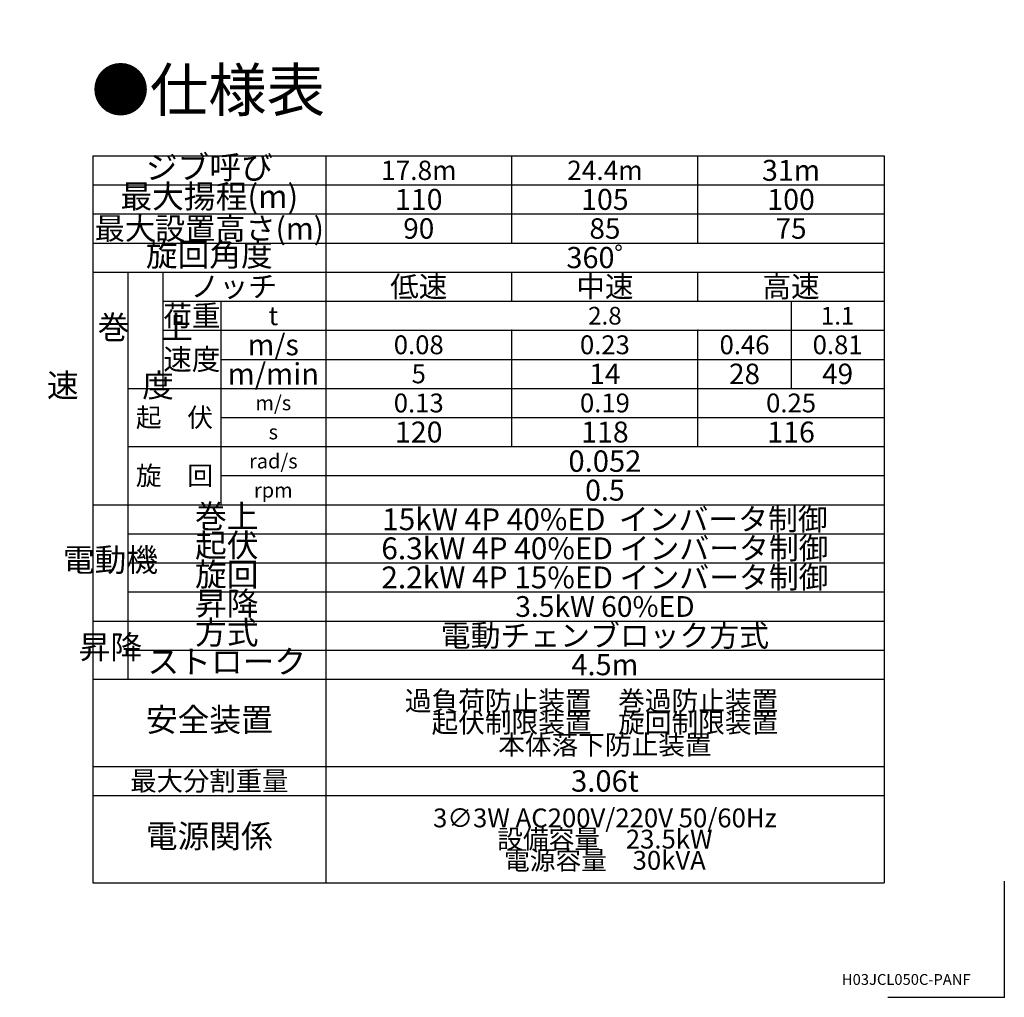
# Model space of a CAD drawing. Extents: x 3 to 208, y 3 to 295.
# Drawn here: x 123 to 208, y 3 to 87 of the extents above; entities that cross this region are included whole.
import ezdxf

# ---------------------------------------------------------------- set-up
doc = ezdxf.new("R2010")
doc.units = 0
doc.header["$LTSCALE"] = 20
doc.linetypes.add('PHANTOM', pattern=[2.5, 1.25, -0.25, 0.25, -0.25, 0.25, -0.25])
doc.layers.get('0').update_dxf_attribs({"linetype": 'CONTINUOUS'})
for name, color, linetype in [('A0', 7, 'CONTINUOUS'), ('MAIN0', 7, 'CONTINUOUS'), ('ZZ0', 7, 'CONTINUOUS')]:
    doc.layers.add(name, color=color, linetype=linetype)
doc.styles.add('KNJTATE', font='TXT', dxfattribs={"bigfont": 'BIGFONT'})
doc.styles.add('KNJYOKO', font='TXT', dxfattribs={"bigfont": 'BIGFONT'})
doc.dimstyles.new('MAIN005', dxfattribs={"dimtxt": 3.1, "dimasz": 2, "dimexe": 0.7, "dimexo": 0.8, "dimgap": 0.09, "dimtad": 1, "dimdec": 3, "dimlfac": 250, "dimdsep": 46, "dimtxsty": 'STANDARD', "dimcen": 0.09, "dimaunit": 1, "dimadec": 4, "dimazin": 2, "dimtfac": 0.903226, "dimtdec": 4, "dimtmove": 0, "dimatfit": 3, "dimfxl": 1, "dimtvp": 0.66129, "dimtolj": 1, "dimtzin": 0, "dimarcsym": 0})

# ---------------------------------------------------------------- blocks, each defined once
blk = doc.blocks.new('_OPEN')
at = {"color": 0, "linetype": 'BYBLOCK', "lineweight": -2}
for p, q in [((-1, 0.166667), (0, 0)), ((0, 0), (-1, -0.166667)), ((0, 0), (-1, 0))]:
    blk.add_line(p, q, dxfattribs=at)
blk = doc.blocks.new('*D11')
at = {"layer": 'MAIN0', "color": 0, "linetype": 'BYBLOCK', "lineweight": -2}
for p, q in [((142.317, 165.825), (142.317, 144.008)), ((46.657, 144.708), (140.317, 144.708))]:
    blk.add_line(p, q, dxfattribs=at)
at = {"layer": 'MAIN0', "color": 0, "linetype": 'BYBLOCK', "xscale": 2, "yscale": 2, "zscale": 2, "rotation": 180}
blk.add_blockref('_OPEN', (44.657, 144.708), dxfattribs=at)
at = {"layer": 'MAIN0', "color": 0, "linetype": 'BYBLOCK', "xscale": 2, "yscale": 2, "zscale": 2}
blk.add_blockref('_OPEN', (142.317, 144.708), dxfattribs=at)
at = {"layer": 'MAIN0', "color": 0, "linetype": 'BYBLOCK', "insert": (136.288, 146.658), "char_height": 3.1, "attachment_point": 5, "line_spacing_factor": 0.774194}
blk.add_mtext('\\A1;24400', dxfattribs=at)
blk = doc.blocks.new('*D12')
at = {"layer": 'MAIN0', "color": 0, "linetype": 'BYBLOCK', "lineweight": -2}
for p, q in [((168.706, 172.977), (168.706, 144.008)), ((46.657, 144.708), (166.706, 144.708))]:
    blk.add_line(p, q, dxfattribs=at)
at = {"layer": 'MAIN0', "color": 0, "linetype": 'BYBLOCK', "xscale": 2, "yscale": 2, "zscale": 2, "rotation": 180}
blk.add_blockref('_OPEN', (44.657, 144.708), dxfattribs=at)
at = {"layer": 'MAIN0', "color": 0, "linetype": 'BYBLOCK', "xscale": 2, "yscale": 2, "zscale": 2}
blk.add_blockref('_OPEN', (168.706, 144.708), dxfattribs=at)
at = {"layer": 'MAIN0', "color": 0, "linetype": 'BYBLOCK', "insert": (163.127, 146.658), "char_height": 3.1, "attachment_point": 5, "line_spacing_factor": 0.774194}
blk.add_mtext('\\A1;31000', dxfattribs=at)

msp = doc.modelspace()

# ---------------------------------------------------------------- linework, layer by layer
at = {"layer": 'A0', "color": 3, "linetype": 'CONTINUOUS'}
for p, q in [((129.1831961, 74.8563063), (197.1831961, 74.8563063)), ((129.1831961, 74.8563063), (129.1831961, 12.356198)), ((149.1831961, 74.8563063), (149.1831961, 12.356198)), ((165.1831961, 67.3562813), (165.1831961, 74.8563063)), ((181.1831961, 67.3562813), (181.1831961, 74.8563063)), ((197.1831961, 74.8563063), (197.1831961, 12.356198)), ((129.1831961, 72.3562897), (197.1831961, 72.3562897)), ((129.1831961, 69.8562813), (197.1831961, 69.8562813)), ((129.1831961, 67.3562813), (197.1831961, 67.3562813)), ((129.1831961, 64.8562647), (197.1831961, 64.8562647)), ((132.1831961, 64.8562647), (197.1831961, 64.8562647)), ((132.1831961, 64.8562647), (132.1831961, 34.856198)), ((135.1831961, 64.8562647), (135.1831961, 54.8562647)), ((165.1831961, 62.3562647), (165.1831961, 64.8562647)), ((181.1831961, 62.3562647), (181.1831961, 64.8562647)), ((135.1831961, 62.3562647), (197.1831961, 62.3562647)), ((140.1831961, 62.3562647), (140.1831961, 44.8562313)), ((189.1831961, 62.3562647), (189.1831961, 54.8562647)), ((135.1831961, 59.8562647), (197.1831961, 59.8562647)), ((165.1831961, 49.8562647), (165.1831961, 59.8562647)), ((181.1831961, 49.8562647), (181.1831961, 59.8562647)), ((140.1831961, 57.3562647), (197.1831961, 57.3562647)), ((132.1831961, 54.8562647), (197.1831961, 54.8562647)), ((140.1831961, 52.3562647), (197.1831961, 52.3562647)), ((132.1831961, 49.8562647), (197.1831961, 49.8562647)), ((140.1831961, 47.3562647), (197.1831961, 47.3562647)), ((129.1831961, 44.8562313), (197.1831961, 44.8562313)), ((132.1831961, 42.3562147), (197.1831961, 42.3562147)), ((132.1831961, 39.8562147), (197.1831961, 39.8562147)), ((132.1831961, 37.356198), (197.1831961, 37.356198)), ((129.1831961, 34.856198), (197.1831961, 34.856198)), ((132.1831961, 34.856198), (132.1831961, 29.856198)), ((132.1831961, 32.356198), (197.1831961, 32.356198)), ((129.1831961, 29.856198), (197.1831961, 29.856198)), ((129.1831961, 22.356198), (197.1831961, 22.356198)), ((129.1831961, 19.856198), (197.1831961, 19.856198)), ((129.1831961, 12.356198), (197.1831961, 12.356198))]:
    msp.add_line(p, q, dxfattribs=at)
for p in [(165.1831961, 59.8562647), (181.1831961, 59.8562647)]:
    msp.add_point(p, dxfattribs=at)
at = {"layer": 'ZZ0', "color": 3, "linetype": 'PHANTOM'}
for p in [(207.5098621, 12.5048266), (197.5098621, 2.5048266)]:
    msp.add_line(p, (207.5098621, 2.5048266), dxfattribs=at)
at = {"layer": 'ZZ0', "color": 3, "linetype": 'CONTINUOUS'}
msp.add_point((207.5098621, 2.5048266), dxfattribs=at)

# ---------------------------------------------------------------- texts
at = {"layer": 'A0', "color": 3, "linetype": 'CONTINUOUS', "style": 'KNJYOKO'}
for s, insert, char_height, attachment_point, line_spacing_factor in [('{\\H0.92x;{●仕様表}}', (129.0484857, 82.3514631), 4, 1, 0.675), ('{ジブ呼び}', (139.1831961, 73.6063063), 2, 5, 0.67), ('{最大揚程(m)}', (139.1831961, 71.1062855), 2, 5, 0.675), ('{\\H0.95x;{最大設置高さ(m)}}', (139.1831961, 68.6062813), 2, 5, 0.675), ('{旋回角度}', (139.1831961, 66.106273), 2, 5, 0.675), ('{\\H0.91x;{360゜}}', (173.1831961, 66.1062647), 2, 5, 0.675), ('{\\H0.91x;{ノッチ}}', (141.2884496, 63.6249704), 2, 5, 0.675), ('{\\H0.90x;{低速}}', (157.1831961, 63.6062647), 2, 5, 0.675), ('{\\H0.90x;{中速}}', (173.1831961, 63.6062647), 2, 5, 0.675), ('{\\H0.90x;{高速}}', (189.1831961, 63.6062647), 2, 5, 0.675), ('{\\H0.90x;{荷重}}', (137.6831961, 61.1062647), 2, 5, 0.675), ('{\\H0.90x;{速度}}', (137.6831961, 57.3562647), 2, 5, 0.675), ('{\\H0.81x;{起\u3000伏}}', (136.1831961, 52.3562647), 2, 5, 0.675), ('{\\H0.81x;{旋\u3000回}}', (136.1831961, 47.356248), 2, 5, 0.675), ('{巻上}', (140.6831961, 43.6062147), 2, 5, 0.67), ('{\\H0.94x;{15kW 4P 40%ED  インバータ制御}}', (173.1831961, 43.6062147), 2, 5, 0.675), ('{起伏}', (140.6831961, 41.1062147), 2, 5, 0.67), ('{\\H0.94x;{6.3kW 4P 40%ED インバータ制御}}', (173.1831961, 41.1062147), 2, 5, 0.675), ('{旋回}', (140.6831961, 38.606198), 2, 5, 0.67), ('{\\H0.94x;{2.2kW 4P 15%ED インバータ制御}}', (173.1831961, 38.606198), 2, 5, 0.675), ('{昇降}', (140.6831961, 36.106198), 2, 5, 0.67), ('{方式}', (140.6831961, 33.606198), 2, 5, 0.67), ('{\\H0.94x;{電動チェンブロック方式}}', (173.1831961, 33.606198), 2, 5, 0.675), ('{ストローク}', (140.6831961, 31.106198), 2, 5, 0.67), ('{\\H0.84x;{過負荷防止装置\u3000巻過防止装置\u3000\\P起伏制限装置\u3000旋回制限装置\\P本体落下防止装置}}', (173.1831961, 26.106198), 2, 5, 0.675), ('{安全装置}', (139.1831961, 26.106198), 2, 5, 0.67), ('{\\H0.83x;{最大分割重量}}', (139.1831961, 21.106198), 2, 5, 0.675), ('{\\H0.81x;{3∅3W AC200V/220V 50/60Hz\\P設備容量\u300023.5kW\\P電源容量\u300030kVA}}', (173.1831961, 16.106198), 2, 5, 0.675), ('{電源関係}', (139.1831961, 16.106198), 2, 5, 0.67)]:
    msp.add_mtext(s, dxfattribs=dict(at, insert=insert, char_height=char_height, attachment_point=attachment_point, line_spacing_factor=line_spacing_factor))
at = {"layer": 'A0', "color": 3, "linetype": 'CONTINUOUS', "char_height": 2, "attachment_point": 5}
for s, insert, line_spacing_factor in [('{\\H0.90x;{31m}}', (189.1831961, 73.6063063), 0.675), ('{\\H0.83x;{17.8m}}', (157.1831961, 73.6063063), 0.675), ('{\\H0.83x;{24.4m}}', (173.1831961, 73.6063063), 0.675), ('{\\H0.90x;{110}}', (157.1831961, 71.1062813), 0.675), ('{\\H0.90x;{105}}', (173.1831961, 71.1062813), 0.675), ('{\\H0.90x;{100}}', (189.1831961, 71.1062813), 0.675), ('{\\H0.88x;{90}}', (157.1831961, 68.6062813), 0.675), ('{\\H0.88x;{85}}', (173.1831961, 68.6062813), 0.675), ('{\\H0.88x;{75}}', (189.1831961, 68.6062813), 0.675), ('{\\H0.81x;{t}}', (144.6831961, 61.1062647), 0.675), ('{\\H0.76x;{2.8}}', (173.1831961, 61.1062647), 0.675), ('{\\H0.76x;{1.1}}', (193.1831961, 61.1062647), 0.675), ('{\\H0.90x;{m/s}}', (144.6831961, 58.6062647), 0.675), ('{\\H0.81x;{0.08}}', (157.1831961, 58.6062647), 0.675), ('{\\H0.81x;{0.23}}', (173.1831961, 58.6062647), 0.675), ('{\\H0.81x;{0.46}}', (185.1831961, 58.6062647), 0.675), ('{\\H0.81x;{0.81}}', (193.1831961, 58.6062647), 0.675), ('{\\H0.92x;{m/min}}', (144.6831961, 56.1062647), 0.675), ('{\\H0.81x;{5}}', (157.1831961, 56.1062647), 0.675), ('{\\H0.88x;{14}}', (173.1831961, 56.1062647), 0.675), ('{\\H0.88x;{28}}', (185.1831961, 56.1062647), 0.675), ('{\\H0.88x;{49}}', (193.1831961, 56.1062647), 0.675), ('{\\H0.63x;{m/s}}', (144.6831961, 53.6062647), 0.75), ('{\\H0.81x;{0.13}}', (157.1831961, 53.6062647), 0.675), ('{\\H0.81x;{0.19}}', (173.1831961, 53.6062647), 0.675), ('{\\H0.81x;{0.25}}', (189.1831961, 53.6062647), 0.675), ('{\\H0.90x;{120}}', (157.1831961, 51.1062647), 0.675), ('{\\H0.90x;{118}}', (173.1831961, 51.1062647), 0.675), ('{\\H0.90x;{116}}', (189.1831961, 51.1062647), 0.675), ('{\\H0.63x;{s}}', (144.6831961, 51.1062647), 0.75), ('{\\H0.63x;{rad/s}}', (144.6831961, 48.6062647), 0.75), ('{\\H0.92x;{0.052}}', (173.1831961, 48.6062647), 0.675), ('{\\H0.90x;{0.5}}', (173.1831961, 46.1062313), 0.675), ('{\\H0.63x;{rpm}}', (144.6831961, 46.106248), 0.75), ('{\\H0.89x;{3.5kW 60%ED}}', (173.1831961, 36.106198), 0.675), ('{\\H0.91x;{4.5m}}', (173.1831961, 31.106198), 0.675), ('{\\H0.92x;{3.06t}}', (173.1831961, 21.106198), 0.675)]:
    msp.add_mtext(s, dxfattribs=dict(at, insert=insert, line_spacing_factor=line_spacing_factor))
at = {"layer": 'A0', "color": 3, "linetype": 'CONTINUOUS', "char_height": 2, "attachment_point": 5, "style": 'KNJTATE'}
for s, insert in [('{巻\u3000上}', (133.6831961, 59.8562647)), ('{速\u3000\u3000度}', (130.6831961, 54.856248)), ('{電動機}', (130.6831961, 39.8562147)), ('{昇降}', (130.6831961, 32.356198))]:
    msp.add_mtext(s, dxfattribs=dict(at, insert=insert))
at = {"layer": 'ZZ0', "color": 3, "linetype": 'CONTINUOUS', "insert": (193.550718, 4.5036861), "char_height": 1, "attachment_point": 1, "line_spacing_factor": 0.672}
msp.add_mtext('{\\H0.93x;{H03JCL050C-PANF}}', dxfattribs=at)

# ---------------------------------------------------------------- dimensions: what is measured, and where the dimension line sits
at = {"layer": 'MAIN0', "color": 3, "linetype": 'CONTINUOUS'}
for p1, text, picture, middle in [((168.7056398, 173.7770601), '\\A1;31000', '*D12', (163.126832, 145.107936)), ((142.3165462, 166.6251152), '\\A1;24400', '*D11', (136.2877306, 145.107936))]:
    dim = msp.add_linear_dim(base=(44.6574607, 144.707936), p1=p1, p2=(44.6574607, 22.7248875), text=text, dimstyle='MAIN005', override={"dimasz": 2, "dimblk1": 'OPEN', "dimblk2": 'OPEN', "dimsah": 1}, dxfattribs=at)
    dim.commit()
    dim.dimension.update_dxf_attribs({"geometry": picture, "text_midpoint": middle, "dimtype": 160})

doc.saveas('drawing.dxf')
